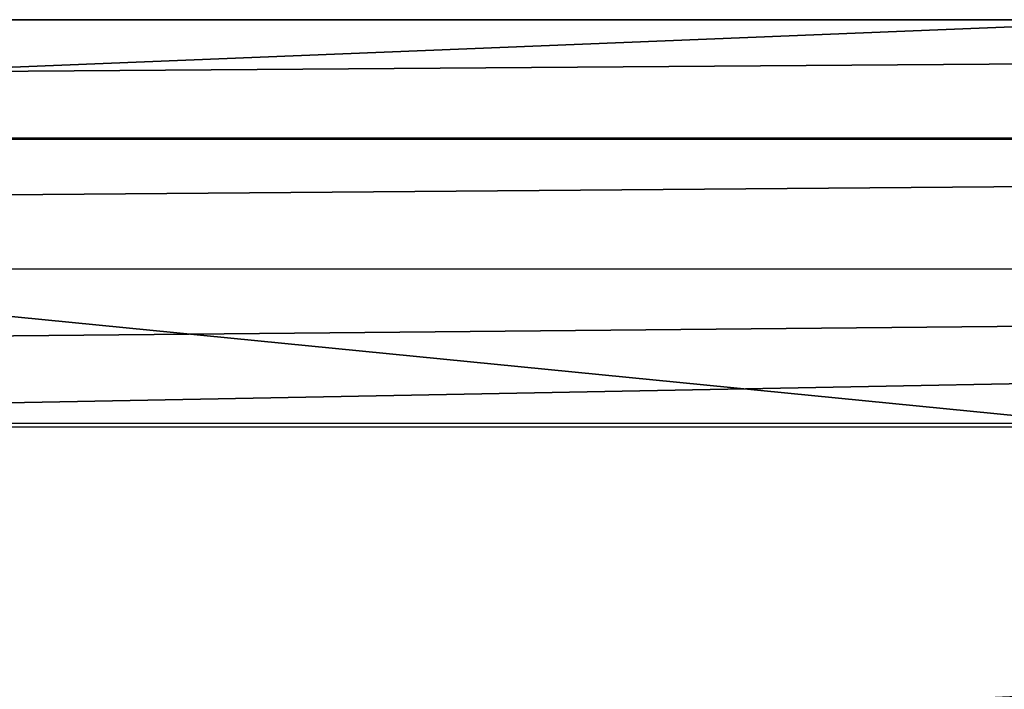
# Model space of a CAD drawing. Units: millimetres. Extents: x -820 to 51, y 0 to 1852.
# Drawn here: x 32 to 34, y 1850 to 1852 of the extents above; entities that cross this region are included whole.
import ezdxf

# ---------------------------------------------------------------- set-up
doc = ezdxf.new("R2010")
doc.units = ezdxf.units.MM
doc.header["$LTSCALE"] = 248.661728
for name, color, linetype in [('154', 7, 'CONTINUOUS'), ('155', 7, 'CONTINUOUS'), ('162', 7, 'CONTINUOUS'), ('166', 7, 'CONTINUOUS'), ('169', 7, 'CONTINUOUS')]:
    doc.layers.add(name, color=color, linetype=linetype)

msp = doc.modelspace()

# ---------------------------------------------------------------- linework, layer by layer
at = {"layer": '154', "color": 7, "linetype": 'Continuous'}
for points in [[(34.9236, 1852.0002, -33.4961), (21.0083, 1851.9997, -29.116), (29.3481, 1852, 4.7961), (34.9236, 1852.0002, -33.4961)], [(49.5086, 1852.0006, 5.2741), (34.9236, 1852.0002, -33.4961), (29.3481, 1852, 4.7961), (49.5086, 1852.0006, 5.2741)]]:
    msp.add_3dface(points, dxfattribs=at)
at = {"layer": '155', "color": 7, "linetype": 'Continuous'}
for points in [[(32.0547, 1850.2128, 5.911), (29.3032, 1851, 5.7951), (28.6888, 1849.5482, 5.7671), (32.0547, 1850.2128, 5.911)], [(49.5062, 1851.0006, 6.2741), (29.3032, 1851, 5.7951), (32.0547, 1850.2128, 5.911), (49.5062, 1851.0006, 6.2741)], [(35.341, 1849.1708, 6.0284), (49.5062, 1851.0006, 6.2741), (32.0547, 1850.2128, 5.911), (35.341, 1849.1708, 6.0284)]]:
    msp.add_3dface(points, dxfattribs=at)
at = {"layer": '162', "color": 7, "linetype": 'Continuous'}
for points in [[(34.782, 1850.9914, -34.486), (34.7748, 1848.0002, -34.4585), (20.5575, 1850.991, -30.0086), (34.782, 1850.9914, -34.486)], [(34.7748, 1848.0002, -34.4585), (20.5693, 1847.9997, -29.9853), (20.5575, 1850.991, -30.0086), (34.7748, 1848.0002, -34.4585)]]:
    msp.add_3dface(points, dxfattribs=at)
at = {"layer": '166', "color": 7, "linetype": 'Continuous'}
for points in [[(49.5086, 1852.0006, 5.2741), (29.3481, 1852, 4.7961), (9.1644, 1851.7065, 4.1655), (49.5086, 1852.0006, 5.2741)], [(49.5069, 1851.7077, 5.9812), (49.5086, 1852.0006, 5.2741), (9.1644, 1851.7065, 4.1655), (49.5069, 1851.7077, 5.9812)], [(49.5064, 1851.3833, 6.198), (49.5069, 1851.7077, 5.9812), (9.1454, 1851.3821, 4.3814), (49.5064, 1851.3833, 6.198)], [(9.1454, 1851.3821, 4.3814), (49.5069, 1851.7077, 5.9812), (9.1644, 1851.7065, 4.1655), (9.1454, 1851.3821, 4.3814)], [(9.1388, 1850.9994, 4.4573), (29.3032, 1851, 5.7951), (49.5064, 1851.3833, 6.198), (9.1388, 1850.9994, 4.4573)], [(9.1388, 1850.9994, 4.4573), (49.5064, 1851.3833, 6.198), (9.1454, 1851.3821, 4.3814), (9.1388, 1850.9994, 4.4573)], [(29.3032, 1851, 5.7951), (49.5062, 1851.0006, 6.2741), (49.5064, 1851.3833, 6.198), (29.3032, 1851, 5.7951)]]:
    msp.add_3dface(points, dxfattribs=at)
at = {"layer": '169', "color": 7, "linetype": 'Continuous'}
for points in [[(21.0083, 1851.9997, -29.116), (34.9236, 1852.0002, -33.4961), (27.5741, 1851.704, -32.5512), (21.0083, 1851.9997, -29.116)], [(27.5741, 1851.704, -32.5512), (34.9236, 1852.0002, -33.4961), (38.5239, 1851.7043, -34.5756), (27.5741, 1851.704, -32.5512)], [(34.782, 1850.9914, -34.486), (20.5575, 1850.991, -30.0086), (27.5741, 1851.704, -32.5512), (34.782, 1850.9914, -34.486)], [(34.782, 1850.9914, -34.486), (27.5741, 1851.704, -32.5512), (38.5239, 1851.7043, -34.5756), (34.782, 1850.9914, -34.486)]]:
    msp.add_3dface(points, dxfattribs=at)

doc.saveas('drawing.dxf')
